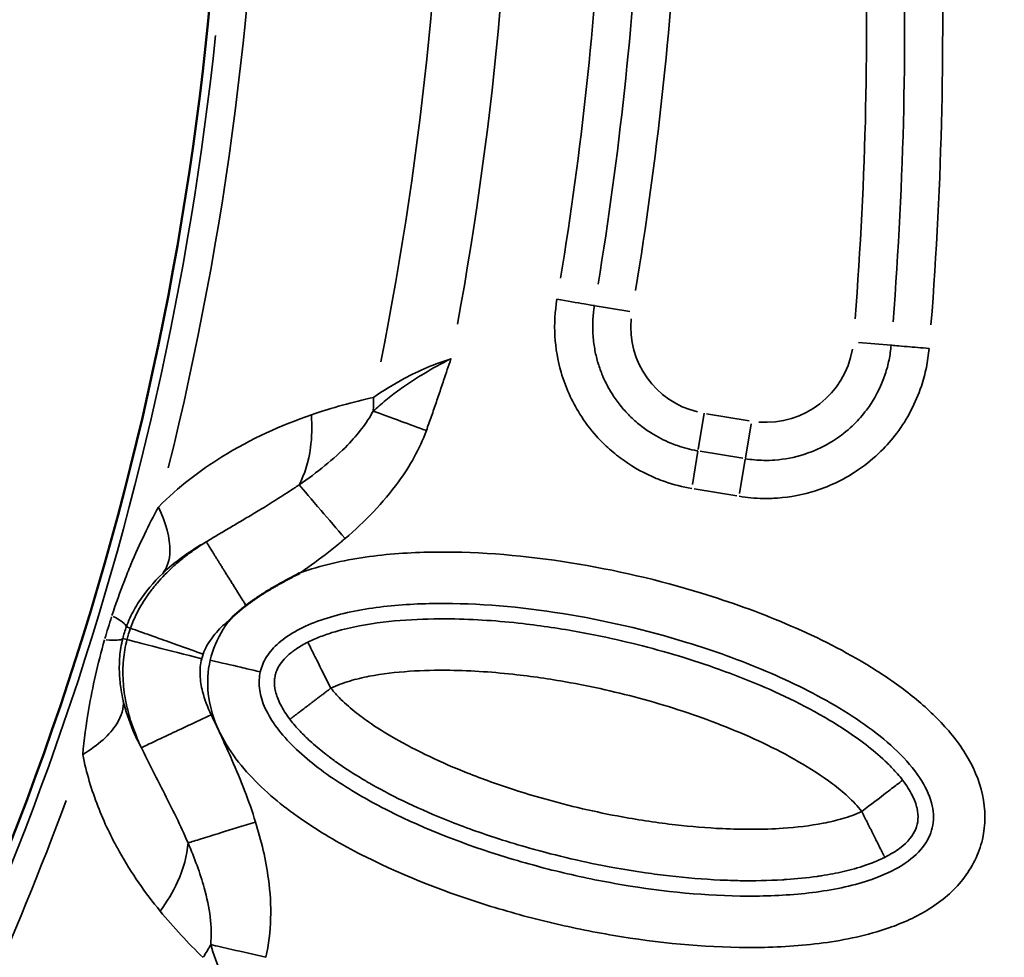
# Model space of a CAD drawing. Units: millimetres. Extents: x 1694 to 9458, y 2985 to 8672.
# Drawn here: x 6640 to 6793, y 5082 to 5228 of the extents above; entities that cross this region are included whole.
import ezdxf

# ---------------------------------------------------------------- set-up
doc = ezdxf.new("R2010")
doc.units = ezdxf.units.MM
doc.layers.add('MD_Visible', color=7, linetype='Continuous', lineweight=50)
doc.layers.add('MD_Visible Narrow', color=7, linetype='Continuous', lineweight=35)
doc.styles.get("Standard").update_dxf_attribs({"font": 'arial.ttf'})
doc.dimstyles.new('ISO-25', dxfattribs={"dimtxt": 2.5, "dimasz": 2.5, "dimexe": 1.25, "dimexo": 0.625, "dimtad": 1, "dimtxsty": 'Standard', "dimcen": 2.5, "dimadec": 0, "dimazin": 0, "dimtfac": 1, "dimtmove": 0, "dimatfit": 3, "dimfxl": 1, "dimarcsym": 0})

# ---------------------------------------------------------------- blocks, each defined once
blk = doc.blocks.new('*D2')
at = {"color": 0, "lineweight": -2, "transparency": 16777216}
for p, q in [((2003.93, 8394.13), (2003.93, 8435.38)), ((9458.18, 8394.13), (9458.18, 8435.38)), ((9358.18, 8434.13), (2103.93, 8434.13))]:
    blk.add_line(p, q, dxfattribs=at)
at = {"color": 0, "transparency": 16777216}
for points in [[(2103.93, 8450.79), (2103.93, 8417.46), (2003.93, 8434.13)], [(9358.18, 8450.79), (9358.18, 8417.46), (9458.18, 8434.13)]]:
    blk.add_solid(points, dxfattribs=at)
at = {"layer": 'Defpoints', "color": 0, "transparency": 16777216}
for p in [(2003.93, 8434.13), (9458.18, 4869.18), (2003.93, 4820.4)]:
    blk.add_point(p, dxfattribs=at)
at = {"color": 0, "transparency": 16777216, "insert": (6060.49, 8560.93), "char_height": 170, "attachment_point": 5}
blk.add_mtext('750', dxfattribs=at)
blk = doc.blocks.new('CustomObjectsInViewport5_0')
at = {"layer": 'MD_Visible', "extrusion": (0, 0, -1)}
for centre, start, end in [((-6426.3, 4158.58), 44.67665, 196.16751), ((-5367, 4307.19), 162.57315, 316.16751)]:
    blk.add_arc(centre, 739.75, start, end, dxfattribs=at)
at = {"layer": 'MD_Visible'}
blk.add_arc((5366.84, 4355.96), 482.99, 241.6781, 359.9295, dxfattribs=at)
for points, knots in [([(5861.72, 4222.14), (5861.68, 4222.13), (5861.65, 4222.11), (5861.62, 4222.09), (5861.32, 4221.94), (5861.02, 4221.79), (5860.72, 4221.63), (5860.43, 4221.48), (5860.14, 4221.33), (5859.86, 4221.18), (5859.58, 4221.03), (5859.31, 4220.88), (5859.03, 4220.73), (5858.97, 4220.69), (5858.9, 4220.66), (5858.83, 4220.62), (5858.55, 4220.47), (5858.28, 4220.31), (5858.01, 4220.15), (5857.9, 4220.09), (5857.79, 4220.03), (5857.69, 4219.97), (5857.54, 4219.88), (5857.4, 4219.8), (5857.26, 4219.71), (5856.99, 4219.55), (5856.73, 4219.4), (5856.48, 4219.24), (5856.45, 4219.22), (5856.42, 4219.2), (5856.39, 4219.19), (5856.15, 4219.03), (5855.91, 4218.88), (5855.68, 4218.73), (5855.43, 4218.57), (5855.18, 4218.4), (5854.94, 4218.24), (5854.9, 4218.21), (5854.87, 4218.19), (5854.83, 4218.17), (5854.59, 4218), (5854.34, 4217.83), (5854.1, 4217.65), (5853.86, 4217.48), (5853.62, 4217.31), (5853.38, 4217.13), (5853.37, 4217.11), (5853.35, 4217.1), (5853.33, 4217.09)], [-0.0105534, -0.0105534, -0.0105534, -0.0105534, 0, 0, 0, 0.1010424, 0.1010424, 0.1010424, 0.1984208, 0.1984208, 0.1984208, 0.2918034, 0.2918034, 0.2918034, 0.3150089, 0.3150089, 0.3150089, 0.4094431, 0.4094431, 0.4094431, 0.4463384, 0.4463384, 0.4463384, 0.4964955, 0.4964955, 0.4964955, 0.5876366, 0.5876366, 0.5876366, 0.5971616, 0.5971616, 0.5971616, 0.6821897, 0.6821897, 0.6821897, 0.7711089, 0.7711089, 0.7711089, 0.7834372, 0.7834372, 0.7834372, 0.8724718, 0.8724718, 0.8724718, 0.9615064, 0.9615064, 0.9615064, 0.9679745, 0.9679745, 0.9679745, 0.9679745]), ([(5853.33, 4217.09), (5853.07, 4216.89), (5852.81, 4216.69), (5852.56, 4216.48), (5852.31, 4216.27), (5852.07, 4216.06), (5851.83, 4215.85), (5851.59, 4215.63), (5851.36, 4215.42), (5851.13, 4215.19), (5851.11, 4215.17), (5851.08, 4215.14), (5851.05, 4215.11), (5851.02, 4215.08), (5850.99, 4215.05), (5850.96, 4215.02)], [0, 0, 0, 0, 0.0984348, 0.0984348, 0.0984348, 0.1949112, 0.1949112, 0.1949112, 0.2904206, 0.2904206, 0.2904206, 0.3019469, 0.3019469, 0.3019469, 0.3146154, 0.3146154, 0.3146154, 0.3146154])]:
    blk.add_open_spline(points, degree=3, knots=knots, dxfattribs=at)
at = {"layer": 'MD_Visible Narrow'}
for p, q in [((5907.58, 4263.68), (5912.95, 4262.76)), ((5953.58, 4257.54), (5948.53, 4257.96)), ((5923.59, 4241.32), (5924.52, 4246.97)), ((5931.51, 4245.8), (5924.89, 4246.9)), ((5931.81, 4245.33), (5930.93, 4239.99)), ((5922.69, 4235.9), (5923.55, 4241.08)), ((5930.54, 4239.97), (5923.92, 4241.06)), ((5930.9, 4239.82), (5930.01, 4234.48)), ((5922.96, 4235.23), (5929.58, 4234.13)), ((5835.34, 4213.57), (5834.77, 4213.78)), ((5834.8, 4211.79), (5834.21, 4211.94))]:
    blk.add_line(p, q, dxfattribs=at)
at = {"layer": 'MD_Visible Narrow', "extrusion": (0, 0, -1)}
for centre, radius, start, end in [((-5367, 4307.19), 739.73, 170.25287, 308.48779), ((-5366.84, 4355.96), 517.39, 180.0161, 191.2567), ((-5367, 4307.19), 582.76, 178.04706, 184.48122), ((-5366.84, 4355.96), 484.37, 185.9579, 292.4288), ((-5367, 4307.19), 644.37, 182.36564, 293.76869), ((-5367, 4307.19), 639.13, 182.36564, 293.76869), ((-5926.75, 4260.4), 13.63, 283.9188, 5.1711), ((-5934.11, 4259.19), 13.63, 189.567, 274.6765)]:
    blk.add_arc(centre, radius, start, end, dxfattribs=at)
at = {"layer": 'MD_Visible Narrow'}
for centre, radius, start, end in [((5366.84, 4355.96), 528, 349.6167, 0.2585), ((5366.84, 4355.96), 488.75, 346.091, 359.3372), ((5366.84, 4355.96), 554.37, 350.6677, 357.017), ((5366.84, 4355.96), 483.01, 247.5907, 354.0169), ((5367, 4307.19), 645.79, 246.23131, 357.63436), ((5367, 4307.19), 640.55, 246.23131, 357.63436), ((5366.84, 4355.96), 488.75, 323.7443, 339.7501)]:
    blk.add_arc(centre, radius, start, end, dxfattribs=at)
at = {"layer": 'MD_Visible Narrow', "extrusion": (0, 0, -1)}
for centre, major_axis, ratio, start_param, end_param in [((5635.88, 4326.91), (41.27, 382.25), 0.707317, 1.492451, 1.648927), ((5659.54, 4300.72), (9.25, 417.77), 0.708495, 1.491549, 1.649847), ((5852.77, 4207.93), (-4.08, -6.01), 0.855601, 1.177595, 1.272183)]:
    blk.add_ellipse(centre, major_axis=major_axis, ratio=ratio, start_param=start_param, end_param=end_param, dxfattribs=at)
at = {"layer": 'MD_Visible Narrow'}
for centre, major_axis, ratio, start_param, end_param in [((5638.81, 4326.61), (41.71, 386.42), 0.707316, 4.634218, 4.790693), ((5662.48, 4300.64), (9.35, 421.97), 0.708495, 4.633377, 4.791675), ((5859.31, 4252.35), (-4.15, 19.56), 0.674884, 4.317805, 4.416864), ((5834.16, 4213.07), (4.62, 15.03), 0.147583, 1.465298, 1.69057), ((5820.45, 4219.02), (-14.28, 5.31), 0.105918, 3.219931, 3.720497), ((5839.09, 4211.63), (2.77, 8.71), 0.453017, 1.502209, 1.685984), ((5819.4, 4215.61), (-14.81, 3.59), 0.106274, 2.562652, 3.063245), ((5833.55, 4167.68), (13.71, 14.56), 0.681661, 4.978206, 5.085773)]:
    blk.add_ellipse(centre, major_axis=major_axis, ratio=ratio, start_param=start_param, end_param=end_param, dxfattribs=at)
for points, knots in [([(5901.65, 4264.69), (5901.33, 4262.81), (5901.12, 4258.94), (5902.17, 4252.8), (5904.53, 4247.54), (5907.4, 4243.73), (5909.79, 4241.35), (5912.79, 4238.96), (5915.73, 4237.35), (5919.32, 4235.99), (5921.18, 4235.52), (5922.59, 4235.29)], [13.902998, 13.902998, 13.902998, 13.902998, 14.473105, 15.043211, 15.755845, 16.183425, 16.468478, 16.753531, 17.323638, 17.466165, 17.893745, 17.893745, 17.893745, 17.893745]), ([(5907.48, 4263.69), (5907.29, 4263.73), (5905.98, 4263.95), (5903.23, 4264.42), (5901.65, 4264.69)], [0, 0, 0, 0, 0.601435, 1.403348, 1.403348, 1.403348, 1.403348]), ([(5923.56, 4241.12), (5923.5, 4241.13), (5923.44, 4241.14), (5923.38, 4241.15), (5922.36, 4241.33), (5921.35, 4241.59), (5920.36, 4241.93), (5920.01, 4242.05), (5919.67, 4242.18), (5919.33, 4242.32), (5918.28, 4242.76), (5917.27, 4243.27), (5916.33, 4243.87), (5916.04, 4244.05), (5915.76, 4244.24), (5915.48, 4244.44), (5914.88, 4244.86), (5914.3, 4245.32), (5913.75, 4245.81), (5913.2, 4246.3), (5912.68, 4246.82), (5912.19, 4247.37), (5911.7, 4247.91), (5911.25, 4248.48), (5910.83, 4249.07), (5910.63, 4249.34), (5910.44, 4249.62), (5910.26, 4249.91), (5910.24, 4249.94), (5910.23, 4249.96), (5910.21, 4249.99), (5909.67, 4250.85), (5909.19, 4251.76), (5908.79, 4252.69), (5908.77, 4252.74), (5908.75, 4252.79), (5908.73, 4252.83), (5908.48, 4253.44), (5908.25, 4254.07), (5908.06, 4254.7), (5908.03, 4254.79), (5908, 4254.88), (5907.97, 4254.98), (5907.79, 4255.63), (5907.63, 4256.3), (5907.51, 4256.96), (5907.37, 4257.73), (5907.28, 4258.51), (5907.24, 4259.3), (5907.16, 4260.76), (5907.24, 4262.25), (5907.48, 4263.69)], [-17.893745, -17.893745, -17.893745, -17.893745, -17.870822, -17.870822, -17.870822, -17.466386, -17.466386, -17.466386, -17.324067, -17.324067, -17.324067, -16.885643, -16.885643, -16.885643, -16.753263, -16.753263, -16.753263, -16.46818, -16.46818, -16.46818, -16.183462, -16.183462, -16.183462, -15.900465, -15.900465, -15.900465, -15.768259, -15.768259, -15.768259, -15.755717, -15.755717, -15.755717, -15.358489, -15.358489, -15.358489, -15.339073, -15.339073, -15.339073, -15.08066, -15.08066, -15.08066, -15.043303, -15.043303, -15.043303, -14.77768, -14.77768, -14.77768, -14.472822, -14.472822, -14.472822, -13.902998, -13.902998, -13.902998, -13.902998]), ([(5929.95, 4234.07), (5931.17, 4233.87), (5933.17, 4233.68), (5937.19, 4233.79), (5942.37, 4234.79), (5947.84, 4237.46), (5951.89, 4240.81), (5955.53, 4244.98), (5957.87, 4249.46), (5959.11, 4254.07), (5959.39, 4256.04), (5959.47, 4257.04)], [0, 0, 0, 0, 0.372869, 0.596591, 1.193181, 1.938919, 2.386362, 2.759231, 3.579544, 3.877839, 4.176134, 4.176134, 4.176134, 4.176134]), ([(5953.58, 4257.54), (5953.51, 4256.77), (5953.3, 4255.26), (5952.35, 4251.72), (5950.55, 4248.28), (5947.75, 4245.08), (5944.65, 4242.51), (5940.45, 4240.46), (5936.48, 4239.69), (5933.39, 4239.61), (5931.85, 4239.75), (5930.91, 4239.9)], [-4.176134, -4.176134, -4.176134, -4.176134, -3.877839, -3.579544, -2.759231, -2.386362, -1.938919, -1.193181, -0.596591, -0.372869, 0, 0, 0, 0]), ([(5959.47, 4257.04), (5958.28, 4257.14), (5955.48, 4257.38), (5953.85, 4257.51), (5953.58, 4257.54)], [0, 0, 0, 0, 0.601435, 1.403348, 1.403348, 1.403348, 1.403348]), ([(5885.19, 4255.44), (5885.18, 4255.44), (5885.17, 4255.43), (5883.7, 4254.69), (5881.81, 4253.65), (5879.21, 4252.04), (5877.59, 4250.94), (5876.09, 4249.82), (5875.03, 4248.98), (5874.03, 4248.14), (5873.4, 4247.59), (5873.09, 4247.31)], [-1.179897, -1.179897, -1.179897, -1.179897, -1.177171, -1.177171, -0.82402, -0.706303, -0.470868, -0.353151, -0.235434, -0.117717, 0, 0, 0, 0]), ([(5885.19, 4255.44), (5882.71, 4254.66), (5878.34, 4252.8), (5874.57, 4250.42), (5873.15, 4249.44)], [-25.327575, -25.327575, -25.327575, -25.327575, -23.68888, -22.459858, -22.459858, -22.459858, -22.459858]), ([(5881.36, 4244.28), (5881.49, 4244.65), (5881.76, 4245.39), (5882.15, 4246.5), (5882.53, 4247.61), (5883.04, 4249.1), (5883.54, 4250.59), (5884.29, 4252.82), (5884.79, 4254.31), (5885.18, 4255.43), (5885.19, 4255.43), (5885.19, 4255.44)], [0, 0, 0, 0, 0.117717, 0.235434, 0.353151, 0.470868, 0.706303, 0.82402, 1.177171, 1.177171, 1.179897, 1.179897, 1.179897, 1.179897]), ([(5863.49, 4246.72), (5858.81, 4245.1), (5850.63, 4241.47), (5842.83, 4235.54), (5839.72, 4232.39)], [-3.403407, -3.403407, -3.403407, -3.403407, -1.458603, 0, 0, 0, 0]), ([(5873.09, 4247.31), (5872.11, 4245.46), (5868.91, 4241.34), (5864.39, 4237.78), (5861.58, 4235.84)], [0, 0, 0, 0, 0.910809, 2.125221, 2.125221, 2.125221, 2.125221]), ([(5861.58, 4235.84), (5862.45, 4237.5), (5863.51, 4240.95), (5863.62, 4244.96), (5863.49, 4246.72)], [0.5015386, 0.5015386, 0.5015386, 0.5015386, 0.8682949, 1.1433622, 1.1433622, 1.1433622, 1.1433622]), ([(5873.09, 4247.31), (5874.29, 4246.87), (5876.94, 4245.9), (5880.03, 4244.77), (5881.36, 4244.28)], [0, 0, 0, 0, 0.4705792, 0.8235136, 0.8235136, 0.8235136, 0.8235136]), ([(5868.72, 4227.49), (5871.79, 4230.12), (5876.8, 4235.21), (5880.32, 4241.43), (5881.36, 4244.28)], [-2.125221, -2.125221, -2.125221, -2.125221, -0.910809, 0, 0, 0, 0]), ([(5861.58, 4235.84), (5861.47, 4235.77), (5861.36, 4235.69), (5861.26, 4235.62), (5861.21, 4235.59), (5861.16, 4235.56), (5861.12, 4235.52), (5860.96, 4235.42), (5860.8, 4235.31), (5860.65, 4235.21), (5860.33, 4235), (5860.02, 4234.79), (5859.7, 4234.58), (5859.27, 4234.3), (5858.84, 4234.02), (5858.4, 4233.75), (5857.97, 4233.47), (5857.53, 4233.2), (5857.08, 4232.92), (5856.67, 4232.66), (5856.25, 4232.41), (5855.83, 4232.15), (5855.8, 4232.13), (5855.77, 4232.12), (5855.74, 4232.1), (5855.4, 4231.89), (5855.06, 4231.69), (5854.72, 4231.48), (5854.38, 4231.28), (5854.05, 4231.08), (5853.71, 4230.89), (5853.39, 4230.69), (5853.06, 4230.5), (5852.73, 4230.3), (5852.41, 4230.11), (5852.09, 4229.93), (5851.77, 4229.73), (5851.45, 4229.55), (5851.14, 4229.36), (5850.82, 4229.18), (5850.52, 4229), (5850.21, 4228.82), (5849.91, 4228.64), (5849.61, 4228.46), (5849.31, 4228.28), (5849.01, 4228.1), (5848.7, 4227.92), (5848.39, 4227.73), (5848.08, 4227.55), (5847.8, 4227.38), (5847.51, 4227.2), (5847.22, 4227.03), (5847.2, 4227.01), (5847.17, 4227), (5847.15, 4226.98)], [0, 0, 0, 0, 0.046527, 0.046527, 0.046527, 0.06644, 0.06644, 0.06644, 0.132881, 0.132881, 0.132881, 0.265761, 0.265761, 0.265761, 0.442841, 0.442841, 0.442841, 0.620062, 0.620062, 0.620062, 0.785989, 0.785989, 0.785989, 0.797283, 0.797283, 0.797283, 0.930164, 0.930164, 0.930164, 1.058568, 1.058568, 1.058568, 1.183018, 1.183018, 1.183018, 1.303591, 1.303591, 1.303591, 1.42043, 1.42043, 1.42043, 1.531768, 1.531768, 1.531768, 1.640284, 1.640284, 1.640284, 1.750306, 1.750306, 1.750306, 1.852464, 1.852464, 1.852464, 1.860324, 1.860324, 1.860324, 1.860324]), ([(5861.58, 4235.84), (5862.27, 4235.03), (5864.42, 4232.52), (5867.43, 4229), (5868.72, 4227.49)], [0, 0, 0, 0, 0.661046, 1.156831, 1.156831, 1.156831, 1.156831]), ([(5839.72, 4232.39), (5838.23, 4229.66), (5836.46, 4225.99), (5834.09, 4220.12), (5833.11, 4217.4), (5832.5, 4215.52)], [-2.009475, -2.009475, -2.009475, -2.009475, -0.861204, -0.574136, 0, 0, 0, 0]), ([(5839.72, 4232.39), (5840.91, 4229.88), (5841.99, 4225.75), (5841.1, 4222.94), (5840.38, 4222.06)], [0, 0, 0, 0, 0.4962672, 0.8684677, 0.8684677, 0.8684677, 0.8684677]), ([(5861.72, 4222.14), (5861.95, 4222.3), (5863.63, 4223.48), (5865.63, 4224.96), (5867.53, 4226.49), (5868.21, 4227.06), (5868.55, 4227.35), (5868.72, 4227.49)], [-0.8811129, -0.8811129, -0.8811129, -0.8811129, -0.7972834, -0.2657611, -0.1328806, -0.0664403, 0, 0, 0, 0]), ([(5847.15, 4226.98), (5846.5, 4226.58), (5845.84, 4226.14), (5844.87, 4225.45), (5844.55, 4225.22), (5844.06, 4224.85), (5843.9, 4224.72), (5843.58, 4224.46), (5843.41, 4224.33), (5843.08, 4224.06), (5842.91, 4223.91), (5842.47, 4223.54), (5842.2, 4223.3), (5841.12, 4222.32), (5840.31, 4221.5), (5839.15, 4220.14), (5838.79, 4219.7), (5837.87, 4218.45), (5837.31, 4217.61), (5836.26, 4215.72), (5835.77, 4214.68), (5835.37, 4213.56)], [0, 0, 0, 0, 0.165063, 0.165063, 0.246076, 0.246076, 0.286369, 0.286369, 0.326576, 0.326576, 0.369473, 0.369473, 0.436111, 0.436111, 0.637027, 0.637027, 0.726852, 0.726852, 0.872222, 0.872222, 1.017593, 1.017593, 1.017593, 1.017593]), ([(5840.38, 4222.06), (5842.23, 4223.83), (5844.5, 4225.47), (5846.98, 4226.89), (5847.15, 4226.98)], [0, 0, 0, 0, 1.458603, 1.563881, 1.563881, 1.563881, 1.563881]), ([(5853.33, 4217.09), (5853.22, 4217.26), (5853.11, 4217.44), (5852.89, 4217.79), (5852.78, 4217.97), (5852.55, 4218.33), (5852.44, 4218.52), (5852.21, 4218.89), (5852.09, 4219.07), (5851.86, 4219.45), (5851.74, 4219.63), (5851.51, 4220.01), (5851.39, 4220.2), (5851.15, 4220.58), (5851.03, 4220.77), (5850.8, 4221.14), (5850.68, 4221.33), (5850.45, 4221.7), (5850.33, 4221.89), (5850.11, 4222.25), (5850, 4222.43), (5849.8, 4222.74), (5849.72, 4222.88), (5849.53, 4223.18), (5849.43, 4223.34), (5849.23, 4223.66), (5849.13, 4223.81), (5848.94, 4224.12), (5848.85, 4224.26), (5848.67, 4224.55), (5848.59, 4224.68), (5848.43, 4224.94), (5848.35, 4225.07), (5848.2, 4225.31), (5848.13, 4225.42), (5847.99, 4225.64), (5847.92, 4225.75), (5847.8, 4225.94), (5847.75, 4226.03), (5847.64, 4226.2), (5847.6, 4226.27), (5847.51, 4226.41), (5847.47, 4226.48), (5847.39, 4226.6), (5847.36, 4226.65), (5847.3, 4226.74), (5847.28, 4226.78), (5847.24, 4226.85), (5847.22, 4226.88), (5847.19, 4226.93), (5847.17, 4226.95), (5847.16, 4226.97), (5847.15, 4226.98), (5847.15, 4226.98)], [0.026745, 0.026745, 0.026745, 0.026745, 0.083128, 0.083128, 0.139786, 0.139786, 0.196819, 0.196819, 0.254677, 0.254677, 0.312986, 0.312986, 0.371847, 0.371847, 0.431249, 0.431249, 0.491356, 0.491356, 0.551701, 0.551701, 0.612109, 0.612109, 0.659684, 0.659684, 0.718994, 0.718994, 0.778749, 0.778749, 0.838726, 0.838726, 0.898865, 0.898865, 0.958361, 0.958361, 1.018821, 1.018821, 1.079281, 1.079281, 1.139185, 1.139185, 1.198656, 1.198656, 1.257642, 1.257642, 1.31614, 1.31614, 1.373972, 1.373972, 1.43148, 1.43148, 1.488611, 1.488611, 1.527184, 1.527184, 1.527184, 1.527184]), ([(5847.77, 4208.59), (5847.37, 4206.89), (5847.18, 4203.35), (5848.6, 4198.26), (5851.25, 4193.71), (5855.84, 4188.42), (5862.74, 4183.02), (5874.91, 4176.14), (5887.99, 4171.12), (5899.77, 4167.95), (5906.6, 4166.49), (5916.9, 4164.66), (5929.09, 4163.56), (5943.05, 4164.39), (5952.2, 4166.31), (5959.67, 4169.66), (5965.09, 4174.21), (5968.3, 4180.62), (5968.23, 4187.79), (5965.37, 4194.26), (5960.89, 4199.66), (5955.56, 4204.19), (5947.79, 4209.34), (5937.34, 4214.49), (5921.99, 4220), (5903.87, 4224.2), (5888.17, 4225.62), (5877.7, 4225.26), (5870.76, 4224.58), (5865.4, 4223.46), (5861.92, 4222.22), (5861.72, 4222.14)], [-3.14159, -3.14159, -3.14159, -3.14159, -3.029393, -2.917193, -2.804993, -2.692794, -2.468394, -2.243995, -1.795196, -1.570796, -1.458597, -1.346397, -0.897598, -0.673198, -0.448799, -0.299199, -0.1496, 0, 0.1496, 0.299199, 0.448799, 0.598399, 0.747998, 1.047198, 1.346397, 1.795196, 2.243995, 2.356194, 2.468394, 2.692794, 2.706491, 2.706491, 2.706491, 2.706491]), ([(5834.74, 4213.79), (5835.07, 4214.71), (5835.68, 4216.02), (5837.4, 4218.86), (5838.93, 4220.67), (5840.38, 4222.06)], [0, 0, 0, 0, 0.574136, 0.861204, 2.009475, 2.009475, 2.009475, 2.009475]), ([(5855.55, 4206.78), (5855.55, 4206.78), (5855.55, 4206.78), (5855.74, 4207.59), (5856.38, 4209.13), (5858.29, 4211.34), (5861.18, 4213.3), (5866.09, 4215.41), (5871.99, 4216.67), (5878.2, 4217.28), (5887.79, 4217.61), (5902.58, 4216.29), (5919.78, 4212.3), (5934.25, 4207.1), (5943.9, 4202.33), (5950.79, 4197.75), (5955.25, 4193.95), (5958.59, 4189.85), (5960.24, 4185.88), (5960.2, 4182.5), (5958.75, 4179.44), (5955.52, 4176.6), (5949.91, 4174.03), (5942.07, 4172.34), (5929.37, 4171.58), (5917.88, 4172.6), (5908.14, 4174.33), (5901.66, 4175.72), (5890.5, 4178.72), (5878.19, 4183.46), (5867.13, 4189.74), (5861.22, 4194.4), (5857.73, 4198.45), (5856, 4201.49), (5855.26, 4204.31), (5855.37, 4205.98), (5855.55, 4206.78)], [-3.141593, -3.141593, -3.141593, -3.141593, -3.141593, -3.141593, -3.029393, -2.917193, -2.804993, -2.692794, -2.468394, -2.356194, -2.243995, -1.795196, -1.346397, -1.047198, -0.747998, -0.598399, -0.448799, -0.299199, -0.1496, 0, 0.1496, 0.299199, 0.448799, 0.673198, 0.897598, 1.346397, 1.458597, 1.570796, 1.795196, 2.243995, 2.468394, 2.692794, 2.804993, 2.917193, 3.029393, 3.141592, 3.141592, 3.141592, 3.141592]), ([(5846.66, 4209.53), (5846.83, 4209.98), (5847.23, 4210.87), (5848.3, 4212.49), (5849.59, 4213.86), (5850.64, 4214.76), (5850.96, 4215.02)], [-1.0175928, -1.0175928, -1.0175928, -1.0175928, -0.8722224, -0.726852, -0.4361112, -0.3112357, -0.3112357, -0.3112357, -0.3112357]), ([(5850.96, 4215.02), (5850.54, 4214.5), (5849.12, 4212.54), (5848.16, 4210.29), (5847.77, 4208.59)], [2.986292, 2.986292, 2.986292, 2.986292, 3.0293929, 3.1415927, 3.1415927, 3.1415927, 3.1415927]), ([(5955.37, 4189.93), (5954.82, 4190.65), (5953.78, 4191.83), (5951.77, 4193.79), (5948.26, 4196.63), (5941.2, 4201.13), (5930.93, 4205.89), (5918.16, 4210.16), (5906.67, 4212.82), (5895.62, 4214.49), (5886.63, 4215.12), (5878.22, 4214.94), (5872.26, 4214.27), (5867.86, 4213.26), (5865.19, 4212.39), (5863.73, 4211.79), (5862.93, 4211.39)], [0.157408, 0.157408, 0.157408, 0.157408, 0.313921, 0.470434, 0.783461, 1.409514, 2.66162, 3.913725, 5.165831, 6.000568, 7.04399, 7.670043, 8.296096, 8.609122, 8.765635, 8.922149, 8.922149, 8.922149, 8.922149]), ([(5835.37, 4213.56), (5835.45, 4213.54), (5836.32, 4213.23), (5840.1, 4211.87), (5844.2, 4210.41), (5846.66, 4209.53)], [0, 0, 0, 0, 0.436332, 0.872665, 1.527163, 1.527163, 1.527163, 1.527163]), ([(5831.35, 4211.77), (5830.81, 4209.88), (5829.87, 4206.17), (5828.68, 4200.16), (5828.16, 4196.22), (5827.96, 4193.93)], [-1.992956, -1.992956, -1.992956, -1.992956, -1.42354, -0.854124, 0, 0, 0, 0]), ([(5834.25, 4202.31), (5834.12, 4202.88), (5834.01, 4203.44), (5833.79, 4204.82), (5833.71, 4205.62), (5833.64, 4206.93), (5833.63, 4207.44), (5833.66, 4208.35), (5833.68, 4208.75), (5833.79, 4210.08), (5833.94, 4211.01), (5834.17, 4211.95)], [0, 0, 0, 0, 0.351383, 0.351383, 0.854124, 0.854124, 1.173418, 1.173418, 1.42354, 1.42354, 1.992956, 1.992956, 1.992956, 1.992956]), ([(5834.83, 4211.78), (5834.56, 4210.75), (5834.39, 4209.69), (5834.27, 4208.42), (5834.25, 4208.17), (5834.19, 4207.17), (5834.19, 4206.45), (5834.24, 4205.17), (5834.29, 4204.61), (5834.49, 4202.89), (5834.7, 4201.82), (5835.09, 4200.26), (5835.24, 4199.73), (5835.64, 4198.45), (5835.91, 4197.72), (5836.35, 4196.61), (5836.52, 4196.2), (5836.82, 4195.52), (5836.94, 4195.25), (5837.07, 4194.99)], [0, 0, 0, 0, 0.1284277, 0.1284277, 0.1605277, 0.1605277, 0.2568553, 0.2568553, 0.3380653, 0.3380653, 0.5137107, 0.5137107, 0.6086478, 0.6086478, 0.7523479, 0.7523479, 0.8394047, 0.8394047, 0.8989937, 0.8989937, 0.8989937, 0.8989937]), ([(5834.83, 4211.78), (5834.9, 4211.76), (5835.8, 4211.53), (5839.69, 4210.54), (5843.91, 4209.46), (5846.44, 4208.81)], [0, 0, 0, 0, 0.436332, 0.872665, 1.527163, 1.527163, 1.527163, 1.527163]), ([(5862.93, 4211.39), (5862.29, 4211.06), (5861.7, 4210.72), (5861.19, 4210.38), (5860.98, 4210.24), (5860.78, 4210.1), (5860.59, 4209.95), (5860.48, 4209.87), (5860.37, 4209.78), (5860.26, 4209.69), (5859.98, 4209.46), (5859.72, 4209.23), (5859.5, 4209), (5858.82, 4208.32), (5858.38, 4207.66), (5858.11, 4206.98), (5858.01, 4206.74), (5857.94, 4206.49), (5857.88, 4206.24)], [-1, -1, -1, -1, -0.8984785, -0.8984785, -0.8984785, -0.8571429, -0.8571429, -0.8571429, -0.8321235, -0.8321235, -0.8321235, -0.7658803, -0.7658803, -0.7658803, -0.5714286, -0.5714286, -0.5714286, -0.5002565, -0.5002565, -0.5002565, -0.5002565]), ([(5862.93, 4211.38), (5862.96, 4211.33), (5863.23, 4210.78), (5864.43, 4208.39), (5865.73, 4205.8), (5866.51, 4204.24)], [0.0031837, 0.0031837, 0.0031837, 0.0031837, 0.2857143, 0.5714286, 1, 1, 1, 1]), ([(5847.91, 4200.12), (5847.36, 4201.28), (5846.58, 4203.28), (5846.16, 4205.83), (5846.19, 4207.55), (5846.34, 4208.39), (5846.44, 4208.81)], [-0.8989937, -0.8989937, -0.8989937, -0.8989937, -0.5137107, -0.2568553, -0.1284277, 0, 0, 0, 0]), ([(5847.77, 4208.59), (5849.47, 4208.2), (5852.29, 4207.54), (5854.9, 4206.93), (5855.5, 4206.79), (5855.55, 4206.78)], [0.0000681, 0.0000681, 0.0000681, 0.0000681, 0.4286396, 0.7143538, 1.0000681, 1.0000681, 1.0000681, 1.0000681]), ([(5857.88, 4206.24), (5857.82, 4205.99), (5857.71, 4205.23), (5857.81, 4203.8), (5858.56, 4201.76), (5859.54, 4200.21), (5860.15, 4199.4)], [-0.5, -0.5, -0.5, -0.5, -0.4285714, -0.2857143, -0.1428571, 0, 0, 0, 0]), ([(5866.51, 4204.24), (5866.98, 4204.47), (5867.95, 4204.88), (5869.93, 4205.53), (5873.5, 4206.36), (5878.72, 4206.96), (5886.37, 4207.12), (5894.75, 4206.53), (5905.14, 4204.97), (5916, 4202.46), (5928, 4198.44), (5937.48, 4194.03), (5943.66, 4190.07), (5946.51, 4187.76), (5948, 4186.3), (5948.69, 4185.51), (5949.01, 4185.09)], [-8.922149, -8.922149, -8.922149, -8.922149, -8.765635, -8.609122, -8.296096, -7.670043, -7.04399, -6.000568, -5.165831, -3.913725, -2.66162, -1.409514, -0.783461, -0.470434, -0.313921, -0.157408, -0.157408, -0.157408, -0.157408]), ([(5866.51, 4204.24), (5866.39, 4204.15), (5866.26, 4204.05), (5866.01, 4203.86), (5865.88, 4203.76), (5865.62, 4203.56), (5865.48, 4203.46), (5865.28, 4203.3), (5865.21, 4203.25), (5865, 4203.09), (5864.87, 4203), (5864.62, 4202.8), (5864.49, 4202.7), (5864.23, 4202.5), (5864.1, 4202.41), (5863.84, 4202.21), (5863.71, 4202.11), (5863.45, 4201.91), (5863.33, 4201.82), (5863.08, 4201.63), (5862.95, 4201.53), (5862.77, 4201.39), (5862.7, 4201.34), (5862.52, 4201.2), (5862.4, 4201.12), (5862.19, 4200.95), (5862.08, 4200.87), (5861.87, 4200.71), (5861.77, 4200.64), (5861.58, 4200.49), (5861.49, 4200.42), (5861.32, 4200.29), (5861.23, 4200.23), (5861.08, 4200.11), (5861.01, 4200.05), (5860.91, 4199.98), (5860.89, 4199.96), (5860.8, 4199.89), (5860.73, 4199.85), (5860.62, 4199.76), (5860.57, 4199.72), (5860.47, 4199.65), (5860.43, 4199.62), (5860.36, 4199.56), (5860.32, 4199.54), (5860.27, 4199.49), (5860.24, 4199.47), (5860.2, 4199.44), (5860.19, 4199.43), (5860.16, 4199.41), (5860.16, 4199.41), (5860.15, 4199.4)], [0, 0, 0, 0, 0.064483, 0.064483, 0.129325, 0.129325, 0.194848, 0.194848, 0.231074, 0.231074, 0.294523, 0.294523, 0.358655, 0.358655, 0.423499, 0.423499, 0.48934, 0.48934, 0.555594, 0.555594, 0.622131, 0.622131, 0.659327, 0.659327, 0.725189, 0.725189, 0.791456, 0.791456, 0.857816, 0.857816, 0.923739, 0.923739, 0.98915, 0.98915, 1.053633, 1.053633, 1.078497, 1.078497, 1.14477, 1.14477, 1.210469, 1.210469, 1.27553, 1.27553, 1.339653, 1.339653, 1.403319, 1.403319, 1.466422, 1.466422, 1.522109, 1.522109, 1.522109, 1.522109]), ([(5949.01, 4185.09), (5948.54, 4184.86), (5947.57, 4184.45), (5945.58, 4183.8), (5942.01, 4182.97), (5935.74, 4182.26), (5928.06, 4182.26), (5919.71, 4182.96), (5910.38, 4184.36), (5902.05, 4186.29), (5894.04, 4188.71), (5888.12, 4190.83), (5881.86, 4193.53), (5876.74, 4196.18), (5873.19, 4198.4), (5870.64, 4200.25), (5869.02, 4201.57), (5867.8, 4202.76), (5867.09, 4203.53), (5866.75, 4203.93), (5866.51, 4204.24)], [-9.526391, -9.526391, -9.526391, -9.526391, -9.359265, -9.192138, -8.857885, -8.189378, -7.186619, -6.406695, -5.515353, -4.17834, -3.67696, -2.841327, -2.172821, -1.504315, -1.002935, -0.835808, -0.501555, -0.334428, -0.292647, -0.167302, -0.167302, -0.167302, -0.167302]), ([(5834.25, 4202.31), (5834.37, 4201.16), (5833.57, 4198.27), (5830.36, 4195.39), (5827.96, 4193.93)], [0, 0, 0, 0, 0.3740515, 0.8727869, 0.8727869, 0.8727869, 0.8727869]), ([(5837.07, 4194.99), (5836.59, 4195.88), (5835.44, 4198.27), (5834.61, 4200.74), (5834.25, 4202.31)], [1.81552, 1.81552, 1.81552, 1.81552, 2.398598, 3.358037, 3.358037, 3.358037, 3.358037]), ([(5837.07, 4194.99), (5837.14, 4195.02), (5837.98, 4195.42), (5841.61, 4197.14), (5845.54, 4199), (5847.91, 4200.12)], [0, 0, 0, 0, 0.436339, 0.872677, 1.527185, 1.527185, 1.527185, 1.527185]), ([(5854.81, 4183.44), (5853.8, 4186.73), (5851.58, 4192.34), (5849.01, 4197.78), (5847.91, 4200.12)], [-1.806805, -1.806805, -1.806805, -1.806805, -0.774345, 0, 0, 0, 0]), ([(5860.15, 4199.4), (5860.29, 4199.22), (5860.43, 4199.04), (5860.83, 4198.55), (5861.08, 4198.26), (5861.47, 4197.83), (5861.6, 4197.69), (5862.24, 4197.02), (5862.75, 4196.52), (5864.01, 4195.36), (5864.78, 4194.72), (5865.78, 4193.94), (5866.02, 4193.75), (5866.77, 4193.18), (5867.27, 4192.82), (5869.16, 4191.51), (5870.54, 4190.63), (5872.06, 4189.74), (5872.19, 4189.66), (5872.48, 4189.5), (5872.64, 4189.41), (5874.67, 4188.25), (5876.56, 4187.28), (5880.53, 4185.4), (5882.61, 4184.5), (5887.28, 4182.64), (5889.87, 4181.71), (5892.51, 4180.86), (5892.56, 4180.84), (5892.6, 4180.83), (5894.19, 4180.32), (5895.78, 4179.84), (5901.65, 4178.18), (5905.97, 4177.18), (5912.02, 4176.07), (5913.71, 4175.79), (5916.65, 4175.37), (5917.9, 4175.21), (5921.75, 4174.77), (5924.36, 4174.55), (5928.04, 4174.38), (5929.08, 4174.34), (5932.29, 4174.29), (5934.47, 4174.33), (5936.9, 4174.47), (5937.12, 4174.49), (5938.89, 4174.61), (5940.47, 4174.76), (5942.3, 4175.02), (5942.53, 4175.06), (5943.34, 4175.18), (5943.93, 4175.28), (5945.61, 4175.61), (5946.72, 4175.86), (5948.02, 4176.22), (5948.17, 4176.26), (5948.89, 4176.48), (5949.46, 4176.66), (5950.16, 4176.91), (5950.26, 4176.95), (5950.59, 4177.07), (5950.82, 4177.16), (5951.35, 4177.38), (5951.66, 4177.51), (5952.18, 4177.75), (5952.38, 4177.84), (5952.59, 4177.95)], [0.167302, 0.167302, 0.167302, 0.167302, 0.210405, 0.210405, 0.292647, 0.292647, 0.334428, 0.334428, 0.501555, 0.501555, 0.754322, 0.754322, 0.835808, 0.835808, 1.002935, 1.002935, 1.461408, 1.461408, 1.504315, 1.504315, 1.555963, 1.555963, 2.172821, 2.172821, 2.841327, 2.841327, 3.66401, 3.66401, 3.67696, 3.67696, 3.67696, 4.17834, 4.17834, 5.515353, 5.515353, 6.029334, 6.029334, 6.406695, 6.406695, 7.186619, 7.186619, 7.494872, 7.494872, 8.128773, 8.128773, 8.189378, 8.189378, 8.635006, 8.635006, 8.697266, 8.697266, 8.857885, 8.857885, 9.15293, 9.15293, 9.192138, 9.192138, 9.335112, 9.335112, 9.359265, 9.359265, 9.413825, 9.413825, 9.483244, 9.483244, 9.526391, 9.526391, 9.526391, 9.526391]), ([(5827.96, 4193.93), (5828.52, 4191.09), (5830.14, 4185.74), (5834.13, 4177.48), (5837.69, 4172.41), (5839.98, 4169.6)], [-3.358037, -3.358037, -3.358037, -3.358037, -2.398598, -1.439159, 0, 0, 0, 0]), ([(5837.07, 4194.99), (5838.21, 4192.66), (5840.84, 4187.59), (5843.17, 4182.86), (5844.32, 4180.19)], [0.000008, 0.000008, 0.000008, 0.000008, 0.774345, 1.806805, 1.806805, 1.806805, 1.806805]), ([(5949.01, 4185.09), (5950.4, 4186.15), (5952.7, 4187.9), (5954.84, 4189.53), (5955.33, 4189.9), (5955.37, 4189.93)], [-1, -1, -1, -1, -0.571429, -0.285714, 0, 0, 0, 0]), ([(5952.59, 4177.95), (5953.49, 4178.4), (5955.84, 4179.86), (5957.38, 4181.86), (5957.83, 4183.82), (5957.7, 4185.53), (5956.96, 4187.57), (5955.98, 4189.13), (5955.37, 4189.93)], [-1, -1, -1, -1, -0.857143, -0.571429, -0.428571, -0.285714, -0.142857, 0, 0, 0, 0]), ([(5952.59, 4177.95), (5952.58, 4177.95), (5952.58, 4177.96), (5952.56, 4177.99), (5952.55, 4178.01), (5952.53, 4178.06), (5952.52, 4178.08), (5952.48, 4178.15), (5952.47, 4178.19), (5952.42, 4178.27), (5952.4, 4178.32), (5952.34, 4178.43), (5952.32, 4178.49), (5952.25, 4178.61), (5952.22, 4178.68), (5952.15, 4178.82), (5952.11, 4178.9), (5952.03, 4179.06), (5951.98, 4179.15), (5951.89, 4179.34), (5951.84, 4179.44), (5951.73, 4179.65), (5951.68, 4179.76), (5951.57, 4179.98), (5951.51, 4180.1), (5951.39, 4180.34), (5951.33, 4180.46), (5951.24, 4180.64), (5951.21, 4180.69), (5951.12, 4180.87), (5951.05, 4181), (5950.92, 4181.28), (5950.85, 4181.42), (5950.7, 4181.7), (5950.63, 4181.85), (5950.49, 4182.13), (5950.42, 4182.28), (5950.27, 4182.57), (5950.2, 4182.71), (5950.05, 4183), (5949.98, 4183.15), (5949.87, 4183.38), (5949.82, 4183.46), (5949.71, 4183.69), (5949.63, 4183.84), (5949.49, 4184.14), (5949.41, 4184.28), (5949.27, 4184.57), (5949.2, 4184.72), (5949.09, 4184.94), (5949.05, 4185.01), (5949.01, 4185.09)], [0, 0, 0, 0, 0.063066, 0.063066, 0.126493, 0.126493, 0.190393, 0.190393, 0.255218, 0.255218, 0.320578, 0.320578, 0.386783, 0.386783, 0.448666, 0.448666, 0.513258, 0.513258, 0.578586, 0.578586, 0.64451, 0.64451, 0.710874, 0.710874, 0.777172, 0.777172, 0.842964, 0.842964, 0.867836, 0.867836, 0.934373, 0.934373, 1.000726, 1.000726, 1.066629, 1.066629, 1.131566, 1.131566, 1.195879, 1.195879, 1.259286, 1.259286, 1.296089, 1.296089, 1.361549, 1.361549, 1.426545, 1.426545, 1.490974, 1.490974, 1.527163, 1.527163, 1.527163, 1.527163]), ([(5854.81, 4183.44), (5852.92, 4182.85), (5851.02, 4182.27), (5849.36, 4181.75), (5848.8, 4181.58), (5848.27, 4181.42), (5847.78, 4181.26), (5847.28, 4181.11), (5846.81, 4180.96), (5846.38, 4180.83), (5845.53, 4180.57), (5844.82, 4180.35), (5844.32, 4180.19)], [0, 0, 0, 0, 0.495743, 0.495743, 0.495743, 0.661047, 0.661047, 0.661047, 0.826447, 0.826447, 0.826447, 1.156832, 1.156832, 1.156832, 1.156832]), ([(5856.42, 4162.41), (5857.33, 4166.37), (5857.37, 4173.6), (5855.71, 4180.53), (5854.81, 4183.44)], [0, 0, 0, 0, 1.218981, 2.133216, 2.133216, 2.133216, 2.133216]), ([(5839.98, 4169.6), (5841.07, 4171.06), (5843.21, 4174.63), (5844.18, 4178.25), (5844.32, 4180.19)], [0, 0, 0, 0, 0.2830124, 0.6603622, 0.6603622, 0.6603622, 0.6603622]), ([(5844.32, 4180.19), (5845.33, 4177.83), (5847.36, 4172.4), (5848.11, 4167.15), (5847.84, 4164.39)], [-2.133216, -2.133216, -2.133216, -2.133216, -1.218981, 0, 0, 0, 0]), ([(5847.84, 4164.39), (5848.78, 4164.17), (5851.38, 4163.57), (5854.59, 4162.84), (5856.42, 4162.41)], [0, 0, 0, 0, 0.3529344, 0.8235136, 0.8235136, 0.8235136, 0.8235136]), ([(5847.84, 4164.39), (5848.27, 4162.93), (5849.1, 4160.59), (5851.1, 4156.4), (5852.69, 4153.75), (5853.84, 4152.01), (5853.85, 4152), (5853.85, 4151.99)], [-1.07131, -1.07131, -1.07131, -1.07131, -0.642786, -0.428524, 0, 0, 0.002685, 0.002685, 0.002685, 0.002685])]:
    blk.add_open_spline(points, degree=3, knots=knots, dxfattribs=at)
for points in [[(5873.15, 4249.44), (5869.93, 4248.72), (5866.71, 4247.83), (5863.49, 4246.72)], [(5834.17, 4211.95), (5834.33, 4212.57), (5834.52, 4213.19), (5834.74, 4213.79)], [(5839.98, 4169.6), (5842.09, 4167.02), (5844.33, 4164.62), (5846.66, 4162.39)]]:
    blk.add_open_spline(points, degree=3, dxfattribs=at)

msp = doc.modelspace()

# ---------------------------------------------------------------- block references
msp.add_blockref('CustomObjectsInViewport5_0', (821.65, 919.44))

# ---------------------------------------------------------------- dimensions: what is measured, and where the dimension line sits
dim = msp.add_linear_dim(base=(2003.933, 8434.128), p1=(9458.179, 4869.185), p2=(2003.933, 4820.398), text='750', dimstyle='ISO-25', override={"dimtxt": 170, "dimasz": 100, "dimgap": 40, "dimtad": 3, "dimfxl": 40, "dimfxlon": 1})
dim.commit()
dim.dimension.update_dxf_attribs({"geometry": '*D2', "text_midpoint": (6060.487, 8434.128), "dimtype": 160})

doc.saveas('drawing.dxf')
